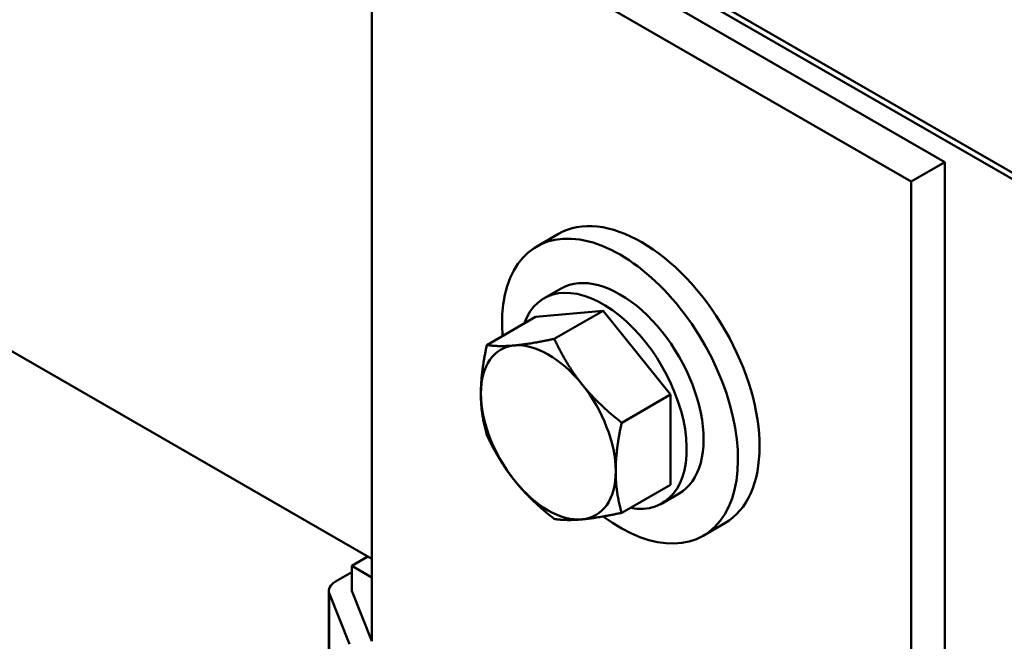
# Model space of a CAD drawing. Units: inches. Extents: x 1.2 to 53.8, y 0.5 to 41.9.
# Drawn here: x 42.9 to 45.5, y 26 to 27.7 of the extents above; entities that cross this region are included whole.
import ezdxf

# ---------------------------------------------------------------- set-up
doc = ezdxf.new("R2010")
doc.units = ezdxf.units.IN
doc.header["$LTSCALE"] = 2.5
doc.header["$MEASUREMENT"] = 0
doc.layers.add('Visible (ANSI)', color=7, linetype='Continuous', lineweight=50)
doc.layers.add('Visible Narrow (ANSI)', color=7, linetype='Continuous', lineweight=35)

msp = doc.modelspace()

# ---------------------------------------------------------------- linework, layer by layer
at = {"layer": 'Visible (ANSI)'}
for p, q in [((41.6733, 29.4595), (48.8681, 25.3163)), ((46.3713, 26.7705), (42.9631, 28.7331)), ((46.3713, 26.7541), (42.9631, 28.7168)), ((45.3326, 27.295), (43.9184, 28.1094)), ((45.2442, 27.2441), (43.83, 28.0585)), ((43.83, 28.0585), (43.83, 26.0392)), ((43.83, 26.2555), (41.9385, 27.3447)), ((45.2442, 27.2441), (45.3326, 27.295)), ((45.3326, 25.2131), (45.3326, 27.295)), ((45.2442, 25.2248), (45.2442, 27.2441)), ((44.3188, 27.1066), (44.2622, 27.0741)), ((44.3258, 26.9636), (44.2813, 26.9379)), ((44.436, 26.9053), (44.2592, 26.8891)), ((44.3082, 26.8317), (44.436, 26.9053)), ((44.6128, 26.6855), (44.436, 26.9053)), ((44.1314, 26.8155), (44.2592, 26.8891)), ((44.4849, 26.6119), (44.6128, 26.6855)), ((44.6128, 26.4495), (44.6128, 26.6855)), ((44.4849, 26.3759), (44.6128, 26.4495)), ((44.6352, 26.4263), (44.5907, 26.4006)), ((44.7554, 26.3484), (44.6989, 26.3158)), ((43.777, 26.2369), (43.8196, 26.2615)), ((43.777, 26.2369), (43.777, 26.1715)), ((43.83, 26.2064), (43.777, 26.2369)), ((43.777, 26.2204), (43.7345, 26.196)), ((43.717, 25.3164), (43.717, 26.1715)), ((43.7185, 26.1638), (43.7715, 26.0314)), ((43.83, 26.0392), (43.777, 26.1715))]:
    msp.add_line(p, q, dxfattribs=at)
for centre, major_axis, ratio, start_param, end_param in [((44.5371, 26.7275), (-0.2183, 0.3791), 0.578093, 3.141593, 6.283185), ((44.4805, 26.6949), (-0.2183, 0.3791), 0.578093, 2.214855, 7.163363), ((44.4805, 26.6949), (0.1547, -0.2686), 0.578093, 0, 3.141593), ((44.436, 26.6693), (0.1547, -0.2686), 0.578093, 5.829898, 9.878066), ((44.2924, 26.5866), (-0.1248, 0.2166), 0.578093, 6.02332, 7.070517), ((44.2924, 26.5866), (-0.1248, 0.2166), 0.578093, 4.976122, 6.02332), ((44.2924, 26.5866), (-0.1248, 0.2166), 0.578093, 3.928925, 4.976122), ((44.2924, 26.5866), (0.1248, -0.2166), 0.578093, 3.928925, 4.976122), ((44.2924, 26.5866), (0.1248, -0.2166), 0.578093, 6.02332, 7.070517), ((44.2924, 26.5866), (0.1248, -0.2166), 0.578093, 4.976122, 6.02332), ((43.777, 26.1715), (-0.06, 0), 0.575862, 5.497787, 6.509984)]:
    msp.add_ellipse(centre, major_axis=major_axis, ratio=ratio, start_param=start_param, end_param=end_param, dxfattribs=at)
for points, weights in [([(44.3082, 26.8317), (44.245, 26.8182), (44.204, 26.8145)], [1.70791955648, 1.84002759393, 1.84002759393]), ([(44.3808, 26.7127), (44.3397, 26.7637), (44.3082, 26.8317)], [1.84002759393, 1.84002759393, 1.70791955648]), ([(44.1314, 26.8155), (44.1156, 26.7431), (44.1156, 26.6884)], [1.70791955648, 1.84002759393, 1.84002759393]), ([(44.204, 26.8145), (44.163, 26.8107), (44.1314, 26.8155)], [1.84002759393, 1.84002759393, 1.70791955648]), ([(44.4849, 26.6119), (44.4218, 26.6617), (44.3808, 26.7127)], [1.70791955648, 1.84002759393, 1.84002759393]), ([(44.1156, 26.6884), (44.1156, 26.6336), (44.1314, 26.5795)], [1.84002759393, 1.84002759393, 1.70791955648]), ([(44.4691, 26.4848), (44.4691, 26.5395), (44.4849, 26.6119)], [1.84002759393, 1.84002759393, 1.70791955648]), ([(44.1314, 26.5795), (44.163, 26.5115), (44.204, 26.4605)], [1.70791955648, 1.84002759393, 1.84002759393]), ([(44.4849, 26.3759), (44.4691, 26.43), (44.4691, 26.4848)], [1.70791955648, 1.84002759393, 1.84002759393]), ([(44.204, 26.4605), (44.245, 26.4095), (44.3082, 26.3597)], [1.84002759393, 1.84002759393, 1.70791955648]), ([(44.3808, 26.3587), (44.4218, 26.3624), (44.4849, 26.3759)], [1.84002759393, 1.84002759393, 1.70791955648]), ([(44.3082, 26.3597), (44.3397, 26.3549), (44.3808, 26.3587)], [1.70791955648, 1.84002759393, 1.84002759393])]:
    msp.add_rational_spline(points, weights, degree=2, dxfattribs=at)
at = {"layer": 'Visible Narrow (ANSI)'}
msp.add_line((43.7185, 25.3155), (43.7185, 26.1638), dxfattribs=at)

doc.saveas('drawing.dxf')
